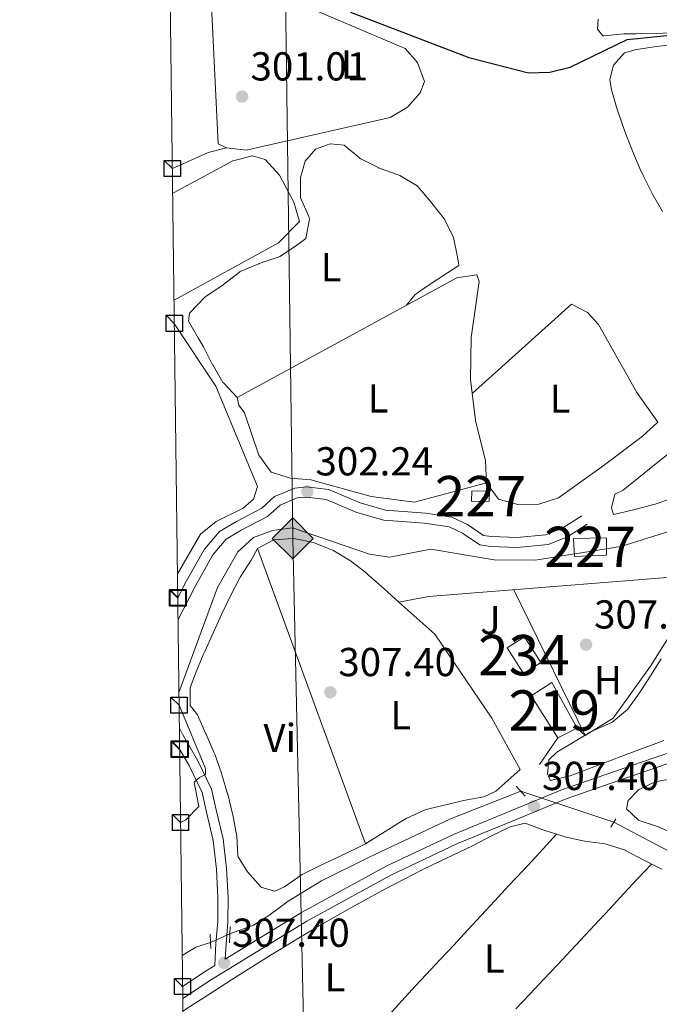
# Model space of a CAD drawing. Units: metres. Extents: x 587522 to 594460, y 4682713 to 4687430.
# Drawn here: x 587532 to 587691, y 4684102 to 4684346 of the extents above; entities that cross this region are included whole.
import ezdxf
from ezdxf.enums import TextEntityAlignment as Align

# ---------------------------------------------------------------- set-up
doc = ezdxf.new("R2010")
doc.units = ezdxf.units.M
doc.header["$MEASUREMENT"] = 0
for name, pattern in [('DGN Style 2', [86.5043, 51.90258, -34.60172]), ('DGN Style 3', [121.10602, 86.5043, -34.60172]), ('DGN Style 5', [60.55301, 25.95129, -34.60172])]:
    doc.linetypes.add(name, pattern=pattern)
for name, color, linetype, lineweight in [('Nivel 13', 7, 'Continuous', 0), ('Nivel 15', 7, 'Continuous', 0), ('Nivel 16', 7, 'Continuous', 0), ('Nivel 21', 7, 'Continuous', 0), ('Nivel 22', 7, 'Continuous', 0), ('Nivel 26', 7, 'Continuous', 0), ('Nivel 34', 7, 'Continuous', 0), ('Nivel 36', 7, 'Continuous', 0), ('Nivel 37', 7, 'Continuous', 0), ('Nivel 4', 7, 'Continuous', 0), ('Nivel 41', 7, 'Continuous', 0), ('Nivel 48', 7, 'Continuous', 0), ('Nivel 5', 7, 'Continuous', 0), ('Nivel 52', 7, 'Continuous', 0), ('Nivel 61', 7, 'Continuous', 0), ('Nivel 62', 7, 'Continuous', 0), ('Nivel 7', 7, 'Continuous', 0)]:
    doc.layers.add(name, color=color, linetype=linetype, lineweight=lineweight)
doc.styles.add('Style-Arial', font='txt')
doc.styles.add('Style-Arial Narrow', font='txt')

# ---------------------------------------------------------------- blocks, each defined once
blk = doc.blocks.new('5GASO_1')
at = {"layer": 'Nivel 34', "linetype": 'Continuous', "lineweight": 0}
for color, points in [(253, [(0, -5.080000001937151), (-5.089999999850988, 0), (0, 5.099991761147976), (0.2300000004470348, 2.5), (-0.3199999965727329, 2.429999999701977), (-0.7899999991059303, 2.219999998807907), (-1.179999999701977, 1.859999999403954), (-1.489999998360872, 1.359999999403954), (-1.689999997615814, 0.7199999988079071), (-1.75, -0.03999999910593033), (-1.689999997615814, -0.7800000011920929), (-1.489999998360872, -1.420000001788139), (-1.169999998062849, -1.929999999701977), (-0.7599999979138374, -2.300000000745058), (-0.2699999995529652, -2.519999999552965), (0.2900000028312206, -2.589999999850988)]), (253, [(0, -5.080000001937151), (0.2900000028312206, -2.589999999850988), (0.7800000011920929, -2.53999999910593), (1.270000003278255, -2.359999999403954), (1.700000002980232, -2.120000001043081), (2.020000003278255, -1.820000000298023), (2.020000003278255, 0.1400000005960464), (0.2300000004470348, 0.1400000005960464), (0.2300000004470348, -0.6999999992549419), (1.270000003278255, -0.6999999992549419), (1.270000003278255, -1.320000000298023), (1.030000001192093, -1.5), (0.7700000032782555, -1.629999998956919), (0.5100000016391277, -1.719999998807907), (0.25, -1.740000002086163), (-0.009999997913837433, -1.719999998807907), (-0.25, -1.640000000596046), (-0.4499999992549419, -1.519999999552965), (-0.6299999989569187, -1.339999999850988), (-0.7899999991059303, -1.080000001937151), (-0.9100000001490116, -0.7699999995529652), (-0.9699999988079071, -0.4000000022351742), (-0.9899999983608723, 0.01999999955296516), (-0.9699999988079071, 0.3999999985098839), (-0.9100000001490116, 0.7399999983608723), (-0.8099999986588955, 1.019999999552965), (-0.6600000001490116, 1.25), (-0.4799999967217445, 1.419999998062849), (-0.2699999995529652, 1.559999998658895), (-0.03999999910593033, 1.629999998956919), (0.2200000025331974, 1.660000000149012), (0.5500000007450581, 1.599999997764826), (0.830000001937151, 1.440000001341105), (1.040000002831221, 1.169999998062849), (1.170000001788139, 0.8000000007450581), (1.930000003427267, 1), (1.850000001490116, 1.339999999850988), (1.730000000447035, 1.649999998509884), (1.570000000298023, 1.899999998509884), (1.370000001043081, 2.120000001043081), (1.140000000596046, 2.28999999910593), (0.8700000010430813, 2.410000000149012), (0.5700000002980232, 2.480000000447035), (0.2300000004470348, 2.5), (0, 5.099999997764826), (5.089999999850988, 0)]), (7, [(0.2900000028312206, -2.589999999850988), (-0.2699999995529652, -2.519999999552965), (-0.7599999979138374, -2.300000000745058), (-1.169999998062849, -1.929999999701977), (-1.479999996721745, -1.420000001788139), (-1.679999999701977, -0.7800000011920929), (-1.75, -0.03999999910593033), (-1.679999999701977, 0.7199999988079071), (-1.479999996721745, 1.359999999403954), (-1.179999999701977, 1.859999999403954), (-0.7899999991059303, 2.219999998807907), (-0.3199999965727329, 2.429999999701977), (0.2300000004470348, 2.5), (0.5700000002980232, 2.480000000447035), (0.880000002682209, 2.410000000149012), (1.140000000596046, 2.28999999910593), (1.380000002682209, 2.120000001043081), (1.570000000298023, 1.899999998509884), (1.730000000447035, 1.649999998509884), (1.850000001490116, 1.339999999850988), (1.930000003427267, 1), (1.170000001788139, 0.8000000007450581), (1.040000002831221, 1.169999998062849), (0.830000001937151, 1.440000001341105), (0.5500000007450581, 1.599999997764826), (0.2200000025331974, 1.660000000149012), (-0.03999999910593033, 1.629999998956919), (-0.2699999995529652, 1.559999998658895), (-0.4799999967217445, 1.419999998062849), (-0.6600000001490116, 1.25), (-0.8099999986588955, 1.019999999552965), (-0.9100000001490116, 0.7399999983608723), (-0.9699999988079071, 0.3999999985098839), (-0.9899999983608723, 0.01999999955296516), (-0.9699999988079071, -0.4000000022351742), (-0.8999999985098839, -0.7699999995529652), (-0.7899999991059303, -1.080000001937151), (-0.619999997317791, -1.339999999850988), (-0.4499999992549419, -1.519999999552965), (-0.2399999983608723, -1.640000000596046), (-0.009999997913837433, -1.719999998807907), (0.25, -1.740000002086163), (0.5100000016391277, -1.719999998807907), (0.7800000011920929, -1.629999998956919), (1.040000002831221, -1.5), (1.270000003278255, -1.320000000298023), (1.270000003278255, -0.6999999992549419), (0.2300000004470348, -0.6999999992549419), (0.2300000004470348, 0.1400000005960464), (2.020000003278255, 0.1400000005960464), (2.020000003278255, -1.820000000298023), (1.700000002980232, -2.120000001043081), (1.270000003278255, -2.359999999403954), (0.7800000011920929, -2.53999999910593)])]:
    blk.add_hatch(color=color, dxfattribs=at).paths.add_polyline_path(points)
at = {"layer": 'Nivel 34', "color": 7, "linetype": 'Continuous', "lineweight": 0}
blk.add_3dface([(0, -5.080000001937151), (5.089999999850988, 0), (0, 5.099999997764826), (-5.089999999850988, 0)], dxfattribs=at)
blk = doc.blocks.new('5PATER')
at = {"layer": 'Nivel 7', "linetype": 'Continuous', "lineweight": 0}
h = blk.add_hatch(color=51, dxfattribs=at)
edge = h.paths.add_edge_path()
edge.add_ellipse((-0.002101127058267593, 0.003598652780056), major_axis=(-1.095731442372465, -1.110710699892244), ratio=0.9994222409660318, start_angle=0, end_angle=360)

msp = doc.modelspace()

# ---------------------------------------------------------------- linework, layer by layer
at = {"layer": 'Nivel 13', "color": 4, "linetype": 'Continuous', "lineweight": 0, "extrusion": (-0.07486918630551626, 0.1240479655454142, 0.9894476778415288), "elevation": 537366.7994749707, "flags": 128}
msp.add_lwpolyline([(-2923475.026355527, -3667524.568535723), (-2923471.310567454, -3667525.465764247), (-2923467.362656616, -3667525.465764245)], dxfattribs=at)
at = {"layer": 'Nivel 13', "color": 4, "linetype": 'Continuous', "lineweight": 0}
for points in [[(587584.4200000018, 4684119.550000001, 306.66), (587590.2899999991, 4684121.719999999, 306.66), (587594.1099999994, 4684124.09, 306.66), (587598.9400000013, 4684127.66, 306.53), (587607.1499999985, 4684132.690000001, 306.41), (587618.8500000015, 4684138.539999999, 306.34), (587639.1600000001, 4684148.07, 306.28), (587656.5399999991, 4684154.920000002, 306.34)], [(587802.5500000007, 4684062.670000002, 306.47), (587797.5199999996, 4684068.210000001, 306.47), (587793.4600000009, 4684071.34, 306.47), (587785.1400000006, 4684075.34, 306.41), (587781.8900000006, 4684078.899999999, 306.41), (587778.9499999993, 4684079.609999999, 306.41), (587773.0899999999, 4684085.75, 306.41), (587755.5599999987, 4684098.969999999, 306.41), (587753.2800000012, 4684103.100000001, 306.41), (587747.5700000003, 4684107.66, 306.41), (587730.0100000016, 4684117.510000002, 306.41), (587721.2199999988, 4684123.100000001, 306.41), (587712.5, 4684129.949999999, 306.41), (587679.620000001, 4684147.280000001, 306.41)]]:
    msp.add_polyline3d(points, dxfattribs=at)
at = {"layer": 'Nivel 15', "color": 1, "linetype": 'Continuous', "lineweight": 0, "elevation": 302.66, "flags": 128}
msp.add_lwpolyline([(587644.4200000018, 4684229.379999999), (587648.8000000007, 4684229.289999999), (587648.75, 4684226.780000001), (587644.3599999994, 4684226.870000001), (587644.4200000018, 4684229.379999999)], dxfattribs=at)
at = {"layer": 'Nivel 15', "color": 51, "linetype": 'Continuous', "lineweight": 13, "elevation": 309.33, "flags": 128}
msp.add_lwpolyline([(587664.2600000016, 4684181.899999999), (587670.5, 4684170.600000001), (587665.75, 4684168.16), (587659.1499999985, 4684178.57), (587664.2600000016, 4684181.899999999)], dxfattribs=at)
at = {"layer": 'Nivel 15', "color": 1, "linetype": 'Continuous', "lineweight": 0}
msp.add_polyline3d([(587669.5799999982, 4684217.600000001, 308.14), (587677.7800000012, 4684217.789999999, 309.57), (587677.7899999991, 4684213.469999999, 308.85), (587669.8299999982, 4684213.120000001, 308.14), (587669.5799999982, 4684217.600000001, 308.14)], dxfattribs=at)
at = {"layer": 'Nivel 15', "color": 4, "linetype": 'Continuous', "lineweight": 0}
msp.add_polyline3d([(587657.2199999988, 4684184.140000001, 307.8), (587653.1900000013, 4684190.48, 307.73), (587657.4499999993, 4684193.190000001, 307.67), (587661.4899999984, 4684186.850000001, 307.73), (587657.2199999988, 4684184.140000001, 307.8)], dxfattribs=at)
at = {"layer": 'Nivel 16', "color": 1, "linetype": 'Continuous', "lineweight": 13, "extrusion": (-0.01280022646647259, -0.01856456686197019, 0.9997457232014721), "elevation": -94172.52634869171, "flags": 128}
msp.add_lwpolyline([(-2175135.570773896, 4188878.043655563), (-2175135.570773898, 4188870.061287496)], dxfattribs=at)
at = {"layer": 'Nivel 16', "color": 1, "linetype": 'Continuous', "lineweight": 13}
msp.add_polyline3d([(587656.3599999994, 4684160.289999999, 309.24), (587649.3900000006, 4684173.080000002, 309.18), (587635.2600000016, 4684193.879999999, 308.99), (587626.3000000007, 4684201.84, 308.67), (587633.6700000018, 4684203.23, 308.61), (587708.4600000009, 4684209.140000001, 308.55), (587697.8500000015, 4684200.559999999, 308.67), (587688.7100000009, 4684185.93, 308.67), (587679.4400000013, 4684173.039999999, 308.67), (587672.5300000012, 4684168.719999999, 308.74), (587670.5, 4684170.600000001, 308.74)], dxfattribs=at)
at = {"layer": 'Nivel 21', "color": 1, "linetype": 'DGN Style 2', "lineweight": 0, "flags": 128}
for points, elevation in [([(587657.629999999, 4684153.75), (587655.4100000001, 4684156.149999999)], 306.41), ([(587678.8399999999, 4684146.039999999), (587680.1400000006, 4684148.09)], 306.16), ([(587584.3500000015, 4684117.390000001), (587584.4899999984, 4684121.379999999)], 306.72), ([(587579.6000000015, 4684119.460000001), (587579.7100000009, 4684115.93)], 306.66)]:
    msp.add_lwpolyline(points, dxfattribs=dict(at, elevation=elevation))
at = {"layer": 'Nivel 21', "color": 7, "linetype": 'DGN Style 3', "lineweight": 0, "extrusion": (0.5404269633129095, -0.82100941097586, 0.1840713025255672), "elevation": -3528098.932078585, "flags": 128}
msp.add_lwpolyline([(3066222.421704046, 661023.1998914354), (3066219.913934045, 661023.6475404617), (3066212.921927948, 661023.545802047)], dxfattribs=at)
at = {"layer": 'Nivel 21', "color": 7, "linetype": 'Continuous', "lineweight": 0}
for points in [[(587891.4200000018, 4684246.370000001, 304.51), (587874.3599999994, 4684237.73, 304.51), (587853.9200000018, 4684227.870000001, 304.51), (587835.1600000001, 4684220.120000001, 304.51), (587817.7699999996, 4684213.420000002, 304.51), (587801.2300000004, 4684206.129999999, 304.99), (587779.4100000001, 4684196.140000001, 305.47), (587754.3500000015, 4684185.059999999, 305.71), (587733.0799999982, 4684176.830000002, 305.95), (587713.7199999988, 4684169.050000001, 306.19), (587700.2399999984, 4684164.300000001, 306.19), (587682.7199999988, 4684158.23, 306.19), (587667.7899999991, 4684153.039999999, 306.42), (587655.2100000009, 4684147.879999999, 306.66), (587640.870000001, 4684141.949999999, 306.42), (587624.3299999982, 4684134.129999999, 306.42), (587603.5, 4684122.710000001, 306.9), (587579.8999999985, 4684108.300000001, 306.9), (587572.7699999996, 4684103.57, 306.78)], [(587571.5300000012, 4684202.859999999, 302.36), (587573.7100000009, 4684207.080000002, 302.36), (587578.1400000006, 4684214.960000001, 302.6), (587581.879999999, 4684219.330000002, 302.6), (587586.0700000003, 4684221.82, 302.6), (587592.3399999999, 4684225.080000002, 302.6), (587595.5199999996, 4684228, 302.36), (587600.5599999987, 4684230.100000001, 301.88), (587603.4800000004, 4684230.370000001, 301.88), (587608.9299999997, 4684229.73, 301.64), (587616.7600000016, 4684226.43, 301.4), (587623.0599999987, 4684224.629999999, 301.4), (587632.9699999988, 4684223.84, 301.64), (587639.5, 4684222.899999999, 301.64), (587643.3500000015, 4684221.09, 301.64), (587647.3500000015, 4684218.370000001, 301.88), (587649.3299999982, 4684218.059999999, 301.88), (587655.6000000015, 4684217.859999999, 301.88), (587662.75, 4684218.52, 301.88), (587666.9699999988, 4684220.27, 301.64), (587671.6799999997, 4684223.239999998, 301.64)], [(587580.6999999993, 4684111.710000001, 306.46), (587581.0100000016, 4684117.190000001, 307.38), (587581.4699999988, 4684122.620000001, 307.14), (587581.4899999984, 4684128.5, 306.19), (587581.1099999994, 4684135.580000002, 305.71), (587580.2800000012, 4684142.739999998, 305.47), (587578.6499999985, 4684149.75, 305.23), (587577.5500000007, 4684154.620000001, 305.23), (587574.3299999982, 4684161.309999999, 304.75), (587572, 4684165.350000001, 304.75)]]:
    msp.add_polyline3d(points, dxfattribs=at)
at = {"layer": 'Nivel 21', "color": 7, "linetype": 'DGN Style 3', "lineweight": 0}
for points in [[(587571.6000000015, 4684197.530000001, 302.36), (587575.9100000001, 4684205.890000001, 302.36), (587580.1999999993, 4684213.52, 302.6), (587583.5100000016, 4684217.390000001, 302.6), (587587.2800000012, 4684219.629999999, 302.6), (587593.7800000012, 4684223.02, 302.6), (587596.879999999, 4684225.859999999, 302.36), (587601.1700000018, 4684227.640000001, 301.88), (587603.4499999993, 4684227.859999999, 301.88), (587608.2899999991, 4684227.289999999, 301.64), (587615.9299999997, 4684224.07, 301.4), (587622.6099999994, 4684222.16, 301.4), (587632.6900000013, 4684221.359999999, 301.64), (587638.7699999996, 4684220.48, 301.64), (587642.1000000015, 4684218.91, 301.64), (587646.4100000001, 4684215.989999998, 301.88), (587649.1000000015, 4684215.57, 301.88), (587655.6700000018, 4684215.359999999, 301.88), (587663.3500000015, 4684216.059999999, 301.88), (587668.120000001, 4684218.039999999, 301.64), (587673.0100000016, 4684221.120000001, 301.64)], [(587699.4200000018, 4684166.66, 306.19), (587681.8999999985, 4684160.59, 306.19), (587666.8999999985, 4684155.379999999, 306.42), (587654.2600000016, 4684150.190000001, 306.66), (587639.8500000015, 4684144.239999998, 306.42), (587623.1900000013, 4684136.359999999, 306.42), (587602.2399999984, 4684124.870000001, 306.9), (587583.2899999991, 4684113.300000001, 306.74), (587583.5, 4684117.010000002, 307.38), (587583.9699999988, 4684122.510000002, 307.14), (587583.9899999984, 4684128.559999999, 306.19), (587583.6099999994, 4684135.800000001, 305.71), (587582.75, 4684143.170000002, 305.47), (587581.0899999999, 4684150.309999999, 305.23), (587579.9299999997, 4684155.449999999, 305.23), (587576.5399999991, 4684162.48, 304.75), (587572.75, 4684169.059999999, 304.75), (587571.9400000013, 4684170.600000001, 304.46)]]:
    msp.add_polyline3d(points, dxfattribs=at)
at = {"layer": 'Nivel 22', "color": 4, "linetype": 'DGN Style 5', "lineweight": 0, "extrusion": (-0.002733401408970432, 0.0009048174508030374, 0.9999958549024683), "elevation": 2938.342629645044, "flags": 128}
msp.add_lwpolyline([(587678.2621167451, 4684146.53877949), (587655.1820116304, 4684154.178782616)], dxfattribs=at)
at = {"layer": 'Nivel 22', "color": 4, "linetype": 'DGN Style 5', "lineweight": 0, "extrusion": (-0.04357165716775611, -0.01968047540140245, 0.9988564409261375), "elevation": -117481.4171701837, "flags": 128}
msp.add_lwpolyline([(-4026988.231480887, 2460852.576546069), (-4026988.231480887, 2460847.347530864)], dxfattribs=at)
at = {"layer": 'Nivel 34', "color": 7, "linetype": 'Continuous', "lineweight": 13}
msp.add_polyline3d([(587584.1999999993, 4685028.190000001, 297.63), (587591.2800000012, 4684768.98, 300.03), (587597.4499999993, 4684413.399999999, 300.01), (587600.0399999991, 4684217.59, 307.04), (587606.6700000018, 4683918.870000001, 307.77), (587644.5899999999, 4683467.969999999, 309.55), (587646.6799999997, 4683269.68, 311.25), (587626.4100000001, 4683200.27, 311.06), (587585.879999999, 4683052.719999999, 312.64)], dxfattribs=at)
at = {"layer": 'Nivel 36', "color": 92, "linetype": 'Continuous', "lineweight": 0, "elevation": 301.03, "flags": 128}
msp.add_lwpolyline([(587583.6400000006, 4684314.41), (587581.5799999982, 4684315.460000001), (587579.4899999984, 4684358.170000002)], dxfattribs=at)
at = {"layer": 'Nivel 36', "color": 92, "linetype": 'Continuous', "lineweight": 0, "extrusion": (-0.0005730559875310452, 0.001566010781901748, 0.9999986096075665), "elevation": 7305.718229127163, "flags": 128}
msp.add_lwpolyline([(587618.1394662037, 4684136.192833845), (587591.3493961059, 4684209.402923614)], dxfattribs=at)
at = {"layer": 'Nivel 36', "color": 92, "linetype": 'Continuous', "lineweight": 0, "extrusion": (0.001417872624476068, -0.002899866113823864, 0.9999947901933003), "elevation": -12442.93895098751, "flags": 128}
msp.add_lwpolyline([(587653.813424971, 4684188.512378391), (587671.5035915151, 4684152.332226269)], dxfattribs=at)
at = {"layer": 'Nivel 36', "color": 92, "linetype": 'Continuous', "lineweight": 0}
for points in [[(587569.5799999982, 4684359.32, 301.22), (587584.4200000018, 4684357.59, 300.97), (587627.9299999997, 4684339.030000001, 300.71), (587630.9600000009, 4684335.59, 300.72), (587632.6499999985, 4684330.879999999, 300.72), (587631.6400000006, 4684328.100000001, 300.72), (587628.4600000009, 4684324.52, 300.78), (587624.1700000018, 4684321.940000001, 300.78), (587588.4699999988, 4684313.82, 301.09), (587583.6400000006, 4684314.41, 301.09), (587579.1000000015, 4684313.25, 301.47), (587570.1999999993, 4684309.289999999, 301.55)], [(587704.7300000004, 4684344.460000001, 299.9), (587699.7800000012, 4684343.719999999, 299.93), (587695.1600000001, 4684343.039999999, 299.96), (587690.1600000001, 4684342.780000001, 299.98), (587685.1600000001, 4684342.73, 299.97), (587682.1099999994, 4684342.670000002, 299.96), (587677.129999999, 4684342.16, 299.9), (587676.9100000001, 4684342.18, 299.9), (587675.5899999999, 4684343.82, 299.9), (587675.7300000004, 4684346.32, 299.84)], [(587691.6900000013, 4684298.609999999, 300.53), (587689.1999999993, 4684302.969999999, 300.51), (587686.9400000013, 4684307.41, 300.47), (587686.0899999999, 4684309.280000001, 300.46), (587684.1700000018, 4684313.879999999, 300.45), (587682.370000001, 4684318.5, 300.45), (587680.6600000001, 4684323.239999998, 300.46), (587680.4100000001, 4684323.960000001, 300.46), (587679.0500000007, 4684328.82, 300.5), (587678.629999999, 4684331.350000001, 300.53), (587679.5300000012, 4684334.91, 300.53), (587682.2199999988, 4684337.98, 300.46), (587685.25, 4684338.82, 300.4), (587690.1999999993, 4684339.52, 300.35), (587693.1499999985, 4684339.870000001, 300.34)], [(587628.1999999993, 4684275.41, 300.9), (587630.2800000012, 4684278.030000001, 300.9), (587632.0799999982, 4684279.34, 301.15), (587636.2800000012, 4684282.07, 301.15), (587636.9699999988, 4684282.52, 301.15), (587641.1799999997, 4684285.289999999, 301.15), (587641.2100000009, 4684285.420000002, 301.15), (587640.8500000015, 4684287.32, 301.15), (587639.870000001, 4684292.219999999, 301.15), (587639.870000001, 4684292.239999998, 301.15), (587637.6400000006, 4684296.719999999, 301.15), (587637.6099999994, 4684296.760000002, 301.15), (587634.5199999996, 4684300.690000001, 301.15), (587634.25, 4684301.030000001, 301.15), (587631, 4684304.830000002, 301.15), (587630.8599999994, 4684304.98, 301.15), (587626.5799999982, 4684307.580000002, 301.15), (587626.1499999985, 4684307.760000002, 301.15), (587621.4299999997, 4684309.420000002, 301.15), (587621.379999999, 4684309.440000001, 301.15), (587616.9400000013, 4684311.739999998, 301.15), (587616.6600000001, 4684311.899999999, 301.15), (587612.8000000007, 4684315.080000002, 301.28), (587612.7600000016, 4684315.100000001, 301.28), (587609.3200000003, 4684315.449999999, 301.15), (587605.6400000006, 4684314.09, 301.15), (587603.120000001, 4684311.100000001, 301.15), (587601.9499999993, 4684307.080000002, 301.15), (587601.9800000004, 4684302.080000002, 301.03), (587601.9800000004, 4684302.059999999, 301.03), (587604.0100000016, 4684297.449999999, 300.92), (587604.1900000013, 4684296.760000002, 300.9), (587603.3000000007, 4684291.940000001, 301.03), (587601, 4684290.190000001, 301.03), (587596.8000000007, 4684287.48, 301.03), (587596.4400000013, 4684287.309999999, 301.03), (587591.6999999993, 4684285.719999999, 301.03), (587591.6499999985, 4684285.699999999, 301.03), (587587.0399999991, 4684283.739999998, 300.91), (587586.8200000003, 4684283.609999999, 300.9), (587582.8900000006, 4684280.52, 300.9), (587582.7199999988, 4684280.390000001, 300.9), (587578.5399999991, 4684277.690000001, 300.78), (587578.3200000003, 4684277.5, 300.78), (587574.4299999997, 4684273.440000001, 300.78), (587574.2100000009, 4684271.460000001, 300.78), (587576.7100000009, 4684267.170000002, 300.7), (587577.9400000013, 4684265.129999999, 300.65), (587580.1700000018, 4684260.66, 300.53), (587580.1900000013, 4684260.609999999, 300.53), (587582.7100000009, 4684256.280000001, 300.53), (587582.9200000018, 4684256.059999999, 300.53), (587586.25, 4684252.580000002, 300.53)], [(587570.2800000012, 4684303.23, 301.08), (587570.629999999, 4684303.390000001, 301.08), (587585.1600000001, 4684311.170000002, 301.03), (587590.1000000015, 4684312.460000001, 301.09), (587593.1799999997, 4684311.5, 301.09), (587596.7600000016, 4684307.649999999, 301.09), (587600.2800000012, 4684300.98, 301.09), (587601.7300000004, 4684296.199999999, 301.15), (587596.4899999984, 4684290.920000002, 301.15), (587570.6099999994, 4684276.710000001, 301.15)], [(587588.0799999982, 4684248.710000001, 300.84), (587586.6999999993, 4684250.670000002, 300.72), (587586.25, 4684252.580000002, 300.72), (587640.7199999988, 4684282.23, 301.03), (587645.629999999, 4684282.969999999, 301.03), (587646.2399999984, 4684281.289999999, 301.03), (587644.2800000012, 4684267.379999999, 301.03), (587644.0899999999, 4684257.039999999, 301.03), (587645.3000000007, 4684246.800000001, 301.03), (587647.8200000003, 4684236.870000001, 301.03), (587648.0599999987, 4684231.370000001, 301.03), (587630.1799999997, 4684226.57, 301.03), (587619.4699999988, 4684227.960000001, 301.09), (587604.4800000004, 4684232.100000001, 301.15), (587599.4800000004, 4684232.539999999, 301.15), (587594.6999999993, 4684234, 301.09), (587591.6600000001, 4684238.260000002, 301.02), (587588.0799999982, 4684248.710000001, 300.84)], [(587648.0599999987, 4684231.370000001, 301.4), (587651.0500000007, 4684227.359999999, 301.34), (587655.8599999994, 4684225.989999998, 301.28), (587660.9899999984, 4684226.120000001, 301.28), (587665.9400000013, 4684227.629999999, 301.28), (587676.6799999997, 4684235.359999999, 301.28), (587686.6700000018, 4684242.850000001, 301.28), (587690.5599999987, 4684246.399999999, 301.28), (587685.3299999982, 4684253.75, 301.22), (587675.7899999991, 4684270.640000001, 301.06), (587673.1000000015, 4684273.580000002, 301.09), (587669.1400000006, 4684275.690000001, 301.09), (587644.5, 4684253.550000001, 301.09)], [(587570.6799999997, 4684270.91, 301.15), (587581, 4684255.390000001, 301.03), (587591.2899999991, 4684230.489999998, 301.03), (587590.3299999982, 4684227.32, 301.03), (587587.7699999996, 4684225.120000001, 301.03), (587581.0700000003, 4684221.800000001, 301.03), (587577.1799999997, 4684218.66, 301.03), (587571.620000001, 4684209.080000002, 301.09), (587571.4600000009, 4684208.890000001, 301.09)], [(587694.5500000007, 4684227.739999998, 300.52), (587689.8299999982, 4684226.100000001, 300.52), (587689.4299999997, 4684225.989999998, 300.52), (587684.5899999999, 4684224.73, 300.52), (587684.5, 4684224.699999999, 300.52), (587679.620000001, 4684223.539999999, 300.4), (587679.5700000003, 4684223.57, 300.4), (587679.0300000012, 4684225.170000002, 300.4), (587679.8500000015, 4684228.57, 300.4), (587681.9400000013, 4684229.550000001, 300.4), (587685.8399999999, 4684232.68, 300.42), (587689.7199999988, 4684235.84, 300.46), (587693.629999999, 4684238.949999999, 300.51)], [(587626.3000000007, 4684201.84, 306.41), (587622.5700000003, 4684205.16, 306.58), (587618.8399999999, 4684208.489999998, 306.76), (587618.2300000004, 4684209.039999999, 306.78), (587614.3099999987, 4684212.059999999, 306.87), (587609.9600000009, 4684214.66, 306.91), (587609.9200000018, 4684214.68, 306.91), (587605.1999999993, 4684216.57, 306.97), (587600.3299999982, 4684217.550000001, 307.03), (587600.0399999991, 4684217.59, 307.04), (587595.3099999987, 4684217.23, 307.04), (587591.2699999996, 4684215.100000001, 306.91), (587589.6999999993, 4684212.210000001, 306.91), (587587.0300000012, 4684207.98, 306.79), (587586.9400000013, 4684207.82, 306.78), (587584.629999999, 4684203.379999999, 306.74), (587582.4699999988, 4684198.879999999, 306.71), (587580.3999999985, 4684194.330000002, 306.68), (587578.3399999999, 4684189.77, 306.66), (587577.8599999994, 4684188.719999999, 306.66), (587575.9100000001, 4684184.100000001, 306.65), (587574.5799999982, 4684180.580000002, 306.66), (587574.6400000006, 4684176.190000001, 306.78), (587576.3999999985, 4684173.890000001, 306.78), (587578.4400000013, 4684169.330000002, 306.78), (587578.4899999984, 4684169.219999999, 306.78), (587580.4800000004, 4684164.640000001, 306.78), (587580.7100000009, 4684164.080000002, 306.78), (587582.3900000006, 4684159.370000001, 306.78), (587582.4699999988, 4684159.120000001, 306.78), (587583.879999999, 4684154.32, 306.78), (587583.9200000018, 4684154.170000002, 306.78), (587585.1400000006, 4684149.32, 306.78), (587585.1999999993, 4684149.080000002, 306.78), (587586.1099999994, 4684144.16, 306.66), (587586.1600000001, 4684143.84, 306.66), (587586.4499999993, 4684138.850000001, 306.66), (587586.5, 4684138.649999999, 306.66), (587588.8000000007, 4684134.91, 306.66), (587592.1600000001, 4684131.239999998, 306.78), (587592.3500000015, 4684131.100000001, 306.78), (587595.5899999999, 4684130.129999999, 306.91), (587598.0100000016, 4684131.25, 306.78), (587602.1000000015, 4684134.120000001, 306.91), (587602.4100000001, 4684134.300000001, 306.91), (587606.870000001, 4684136.559999999, 306.88), (587611.4200000018, 4684138.640000001, 306.82), (587615.9499999993, 4684140.780000001, 306.78), (587618.0599999987, 4684141.890000001, 306.78), (587622.3099999987, 4684144.5, 306.84), (587626.5300000012, 4684147.199999999, 306.9), (587628.3000000007, 4684148.219999999, 306.91), (587632.8599999994, 4684150.289999999, 306.91), (587633.7699999996, 4684150.580000002, 306.91), (587638.629999999, 4684151.75, 306.99), (587642.3599999994, 4684152.609999999, 307.04), (587647.4100000001, 4684153.550000001, 306.95), (587650.3399999999, 4684154.98, 306.91), (587654.0899999999, 4684158.289999999, 306.91), (587656.3599999994, 4684160.289999999, 306.91)], [(587687.3399999999, 4684165.780000001, 306.82), (587682.6600000001, 4684164.02, 306.84), (587677.9800000004, 4684162.25, 306.84), (587673.3000000007, 4684160.48, 306.82), (587668.7800000012, 4684158.780000001, 306.79), (587663.9200000018, 4684157.620000001, 306.54), (587663.8599999994, 4684157.649999999, 306.54), (587663.1600000001, 4684159.25, 306.54), (587663.5100000016, 4684162.690000001, 306.54), (587665.5, 4684164.609999999, 306.54), (587669.7899999991, 4684167.190000001, 306.54), (587670.0500000007, 4684167.34, 306.54), (587674.3599999994, 4684169.879999999, 306.54), (587674.4299999997, 4684169.920000002, 306.54), (587679, 4684171.949999999, 306.66), (587679.1000000015, 4684172.010000002, 306.66), (587682.9800000004, 4684175.16, 306.66), (587683.0500000007, 4684175.239999998, 306.66), (587685.9800000004, 4684179.32, 306.7), (587688.6700000018, 4684183.530000001, 306.75), (587691.370000001, 4684187.719999999, 306.78)], [(587692.0300000012, 4684167.52, 306.79), (587687.3399999999, 4684165.780000001, 306.82)], [(587695.3999999985, 4684143.940000001, 306.65), (587690.8500000015, 4684146, 306.65), (587690.6600000001, 4684146.09, 306.65), (587685.9299999997, 4684147.699999999, 306.65), (587685.7399999984, 4684147.780000001, 306.65), (587682.7600000016, 4684150.609999999, 306.65), (587683.1799999997, 4684152.629999999, 306.53), (587685.6900000013, 4684155.309999999, 306.53), (587689.879999999, 4684157.27, 306.65), (587694.7899999991, 4684158.210000001, 306.65)], [(587572.8099999987, 4684100.370000001, 306.82), (587575.870000001, 4684102.390000001, 306.79), (587577.8000000007, 4684103.649999999, 306.78), (587582.0100000016, 4684106.359999999, 306.8), (587586.2199999988, 4684109.050000001, 306.83), (587590.4499999993, 4684111.719999999, 306.87), (587594.6900000013, 4684114.359999999, 306.89), (587597.1700000018, 4684115.899999999, 306.91), (587601.4400000013, 4684118.5, 306.93), (587605.7399999984, 4684121.050000001, 306.94), (587610.0599999987, 4684123.550000001, 306.96), (587614.4100000001, 4684126.02, 306.98), (587618.7899999991, 4684128.440000001, 307), (587623.1900000013, 4684130.809999999, 307.01), (587627.6099999994, 4684133.16, 307.03), (587627.6400000006, 4684133.170000002, 307.03), (587632.0899999999, 4684135.43, 307.06), (587636.5799999982, 4684137.600000001, 307.09), (587641.1000000015, 4684139.739999998, 307.13), (587644.7399999984, 4684141.460000001, 307.16), (587649.3000000007, 4684143.879999999, 307.23), (587653.8900000006, 4684146.100000001, 307.34), (587657.6000000015, 4684147.010000002, 307.41), (587662.2800000012, 4684145.25, 307.41), (587662.5199999996, 4684145.170000002, 307.41), (587667.2800000012, 4684143.68, 307.66), (587667.4499999993, 4684143.640000001, 307.66), (587672.3399999999, 4684142.580000002, 307.66), (587672.4100000001, 4684142.57, 307.66), (587677.3599999994, 4684141.870000001, 307.66), (587677.6999999993, 4684141.800000001, 307.66), (587682.4699999988, 4684140.289999999, 307.78), (587682.4800000004, 4684140.280000001, 307.79), (587686.879999999, 4684137.91, 307.78), (587687.0500000007, 4684137.830000002, 307.79), (587691.5199999996, 4684135.59, 307.91)], [(587623.7300000004, 4684099.309999999, 307.32), (587627.1099999994, 4684103, 307.3), (587630.5, 4684106.68, 307.28), (587633.1099999994, 4684109.489999998, 307.28), (587636.5199999996, 4684113.149999999, 307.28), (587639.9200000018, 4684116.809999999, 307.28), (587643.3200000003, 4684120.48, 307.28), (587646.7300000004, 4684124.140000001, 307.28), (587650.129999999, 4684127.800000001, 307.28), (587653.5399999991, 4684131.460000001, 307.28), (587656.9400000013, 4684135.120000001, 307.28), (587660.3500000015, 4684138.780000001, 307.28), (587663.75, 4684142.449999999, 307.28), (587665.4400000013, 4684144.260000002, 307.28)], [(587688.9299999997, 4684136.879999999, 307.91), (587685.5199999996, 4684133.219999999, 307.84), (587682.120000001, 4684129.559999999, 307.78), (587678.7199999988, 4684125.899999999, 307.71), (587675.8999999985, 4684122.870000001, 307.66), (587672.4899999984, 4684119.210000001, 307.6), (587669.0700000003, 4684115.559999999, 307.55), (587665.6400000006, 4684111.920000002, 307.52), (587662.2100000009, 4684108.280000001, 307.49), (587658.7800000012, 4684104.649999999, 307.47), (587655.3399999999, 4684101.02, 307.45)]]:
    msp.add_polyline3d(points, dxfattribs=at)
at = {"layer": 'Nivel 4', "color": 30, "linetype": 'Continuous', "lineweight": 30, "elevation": 300.01, "flags": 128}
msp.add_lwpolyline([(587614.370000001, 4684348.080000002), (587643.7100000009, 4684336.82), (587658.4600000009, 4684333), (587663.7399999984, 4684333.23), (587668.7600000016, 4684334.420000002), (587682.9299999997, 4684341.300000001), (587729.6099999994, 4684346.030000001), (587733.1400000006, 4684344.789999999), (587741.7800000012, 4684339.039999999), (587746.6900000013, 4684338.050000001), (587751.4200000018, 4684335.859999999), (587763.7399999984, 4684325.710000001), (587770.7100000009, 4684318.34), (587778.9699999988, 4684305.52), (587779.5500000007, 4684301.5), (587781.6799999997, 4684299.920000002), (587790.2199999988, 4684299.640000001), (587795.0399999991, 4684300.949999999), (587800.1799999997, 4684303.460000001), (587811.4299999997, 4684311.640000001)], dxfattribs=at)
at = {"layer": 'Nivel 5', "color": 30, "linetype": 'Continuous', "lineweight": 0, "elevation": 305.01, "flags": 128}
for points in [[(587571.8299999982, 4684179.420000002), (587581.3999999985, 4684205.440000001), (587586.3999999985, 4684214.280000001), (587590.2800000012, 4684217.84), (587595.0100000016, 4684219.539999999), (587599.9699999988, 4684220.260000002), (587619.0300000012, 4684213.68), (587623.9899999984, 4684212.989999998), (587634.3000000007, 4684214.940000001), (587649.9600000009, 4684212.289999999), (587660.1099999994, 4684212.18), (587681.370000001, 4684215.59), (587705.6799999997, 4684223.170000002)], [(587572.2300000004, 4684147.170000002), (587573.5300000012, 4684147.82), (587576.7800000012, 4684151.140000001), (587575.6000000015, 4684157.149999999), (587576.8999999985, 4684158.309999999), (587578.4499999993, 4684159.039999999), (587578.3999999985, 4684160.559999999), (587571.8599999994, 4684176.260000002)]]:
    msp.add_lwpolyline(points, dxfattribs=at)
at = {"layer": 'Nivel 52', "color": 1, "linetype": 'Continuous', "lineweight": 0}
for points in [[(587644.4200000018, 4684229.379999999, 302.66), (587644.3599999994, 4684226.870000001, 302.66), (587648.75, 4684226.780000001, 302.66), (587648.8000000007, 4684229.289999999, 302.66)], [(587669.5799999982, 4684217.600000001, 308.14), (587669.8299999982, 4684213.120000001, 308.14), (587677.7899999991, 4684213.469999999, 308.85), (587677.7800000012, 4684217.789999999, 309.57)], [(587657.2199999988, 4684184.140000001, 307.8), (587661.4899999984, 4684186.850000001, 307.73), (587657.4499999993, 4684193.190000001, 307.67), (587653.1900000013, 4684190.48, 307.73)]]:
    msp.add_3dface(points, dxfattribs=at)
at = {"layer": 'Nivel 52', "color": 1, "linetype": 'Continuous', "lineweight": 13}
msp.add_3dface([(587664.2600000016, 4684181.899999999, 309.33), (587659.1499999985, 4684178.57, 309.33), (587665.75, 4684168.16, 309.33), (587670.5, 4684170.600000001, 309.33)], dxfattribs=at)
at = {"layer": 'Nivel 61', "color": 7, "linetype": 'Continuous', "lineweight": 0, "elevation": 0.01, "flags": 128}
msp.add_lwpolyline([(587590.1000000015, 4682714.789999999), (587561.2399999984, 4685027.899999999), (587532.3599999994, 4687341.050000001), (590965.1099999994, 4687384.82), (594397.8500000015, 4687430.260000002), (594428.9899999984, 4685117.100000001), (594460.0899999999, 4682803.969999999), (591025.0799999982, 4682758.550000001)], close=True, dxfattribs=at)
at = {"layer": 'Nivel 62', "color": 131, "linetype": 'Continuous', "lineweight": 30, "flags": 128}
for points, elevation in [([(587570.1999999993, 4684309.289999999), (587568.1999999993, 4684311.289999999), (587572.1999999993, 4684311.289999999), (587572.1999999993, 4684307.289999999), (587568.1999999993, 4684307.289999999), (587568.1999999993, 4684311.289999999)], 301.55), ([(587570.6799999997, 4684270.91), (587568.6799999997, 4684272.91), (587572.6799999997, 4684272.91), (587572.6799999997, 4684268.91), (587568.6799999997, 4684268.91), (587568.6799999997, 4684272.91)], 301.15), ([(587571.8599999994, 4684176.260000002), (587569.8599999994, 4684178.260000002), (587573.8599999994, 4684178.260000002), (587573.8599999994, 4684174.260000002), (587569.8599999994, 4684174.260000002), (587569.8599999994, 4684178.260000002)], 305.01), ([(587572, 4684165.350000001), (587570, 4684167.350000001), (587574, 4684167.350000001), (587574, 4684163.350000001), (587570, 4684163.350000001), (587570, 4684167.350000001)], 304.75), ([(587572.2300000004, 4684147.170000002), (587570.2300000004, 4684149.170000002), (587574.2300000004, 4684149.170000002), (587574.2300000004, 4684145.170000002), (587570.2300000004, 4684145.170000002), (587570.2300000004, 4684149.170000002)], 305.01), ([(587572.7300000004, 4684106.539999999), (587570.7300000004, 4684108.539999999), (587574.7300000004, 4684108.539999999), (587574.7300000004, 4684104.539999999), (587570.7300000004, 4684104.539999999), (587570.7300000004, 4684108.539999999)], 306.8)]:
    msp.add_lwpolyline(points, dxfattribs=dict(at, elevation=elevation))
at = {"layer": 'Nivel 62', "color": 131, "linetype": 'Continuous', "lineweight": 40, "flags": 128}
for points, elevation in [([(587571.5300000012, 4684202.859999999), (587569.5300000012, 4684204.859999999), (587573.5300000012, 4684204.859999999), (587573.5300000012, 4684200.859999999), (587569.5300000012, 4684200.859999999), (587569.5300000012, 4684204.859999999)], 302.36), ([(587572, 4684165.350000001), (587570, 4684167.350000001), (587574, 4684167.350000001), (587574, 4684163.350000001), (587570, 4684163.350000001), (587570, 4684167.350000001)], 304.75)]:
    msp.add_lwpolyline(points, dxfattribs=dict(at, elevation=elevation))

# ---------------------------------------------------------------- block references
at = {"layer": 'Nivel 34', "color": 253, "linetype": 'Continuous', "lineweight": 0}
msp.add_blockref('5GASO_1', (587600.0399999991, 4684217.59, 307.04), dxfattribs=at)
at = {"layer": 'Nivel 7', "color": 51, "linetype": 'Continuous', "lineweight": 0}
for p in [(587587.4899999984, 4684327.129999999, 301.02), (587603.6700000018, 4684229.219999999, 302.25), (587672.7300000004, 4684191.260000002, 307.11), (587609.3599999994, 4684179.460000001, 307.41), (587659.8299999982, 4684151.219999999, 307.41), (587583.0300000012, 4684112.359999999, 307.41)]:
    msp.add_blockref('5PATER', p, dxfattribs=at)

# ---------------------------------------------------------------- texts
at = {"layer": 'Nivel 26', "color": 92, "linetype": 'Continuous', "lineweight": 0, "style": 'Style-Arial'}
msp.add_text('J', height=6.99996, dxfattribs=at).set_placement((587649.0407015719, 4684197.359979998, 307.12), align=Align.MIDDLE_CENTER)
at = {"layer": 'Nivel 37', "color": 92, "linetype": 'Continuous', "lineweight": 0, "style": 'Style-Arial Narrow'}
for s, p in [('L', (587614.5631471053, 4684335.069979999, 300.82)), ('L', (587609.5331471041, 4684284.84998, 300.99)), ('L', (587621.1831471026, 4684252.319979999, 300.97)), ('L', (587666.293147102, 4684252.239980001, 301.17)), ('H', (587678.1592019685, 4684182.45998, 306.87)), ('L', (587626.8131471053, 4684173.79998, 307.02)), ('Vi', (587596.8345007896, 4684168.13998, 306.9)), ('L', (587650.0031471029, 4684113.43998, 307.36)), ('L', (587610.5131471045, 4684108.789979998, 307.11))]:
    msp.add_text(s, height=6.99996, dxfattribs=at).set_placement(p, align=Align.MIDDLE_CENTER)
at = {"layer": 'Nivel 41', "color": 7, "linetype": 'Continuous', "lineweight": 0, "style": 'Style-Arial'}
for s, p in [('301.01', (587589.5700000003, 4684331.129999999, 301.02)), ('302.24', (587605.6600000001, 4684233.219999999, 302.25)), ('307.10', (587674.7199999988, 4684195.260000002, 307.11)), ('307.40', (587611.3399999999, 4684183.460000001, 307.41)), ('307.40', (587661.8200000003, 4684155.219999999, 307.41)), ('307.40', (587585.0199999996, 4684116.359999999, 307.41))]:
    msp.add_text(s, height=6.99996, dxfattribs=at).set_placement(p)
at = {"layer": 'Nivel 48', "color": 1, "linetype": 'Continuous', "lineweight": 0, "style": 'Style-Arial Narrow'}
for s, p in [('227', (587646.5846221037, 4684228.079980001, 301.19)), ('227', (587673.7246221043, 4684215.499979999, 304.17)), ('219', (587664.8646221049, 4684174.93998, 306.74))]:
    msp.add_text(s, height=9.99996, dxfattribs=at).set_placement(p, align=Align.MIDDLE_CENTER)
at = {"layer": 'Nivel 48', "color": 4, "linetype": 'Continuous', "lineweight": 0, "style": 'Style-Arial Narrow'}
msp.add_text('234', height=9.99996, dxfattribs=at).set_placement((587657.3346221037, 4684188.659979999, 307.14), align=Align.MIDDLE_CENTER)

doc.saveas('drawing.dxf')
